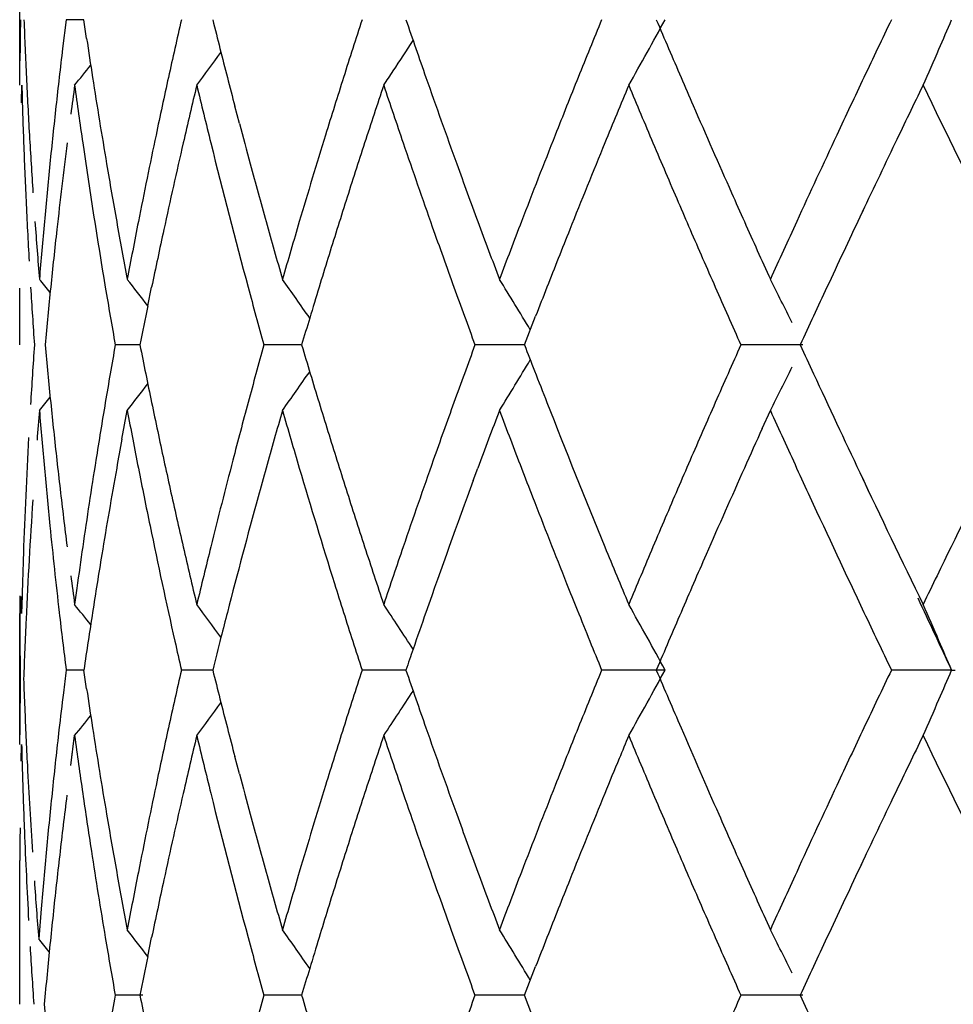
# Model space of a CAD drawing. Units: inches. Extents: x 0 to 11, y 0 to 8.5.
# Drawn here: x 6.5 to 6.5, y 3.4 to 3.5 of the extents above; entities that cross this region are included whole.
import ezdxf

# ---------------------------------------------------------------- set-up
doc = ezdxf.new("R2010")
doc.units = ezdxf.units.IN
doc.header["$LTSCALE"] = 0.605
doc.header["$MEASUREMENT"] = 0
doc.layers.get('0').update_dxf_attribs({"linetype": 'CONTINUOUS'})

msp = doc.modelspace()

# ---------------------------------------------------------------- linework, layer by layer
at = {"color": 7, "linetype": 'Continuous'}
for p, q in [((6.484337064400001, 3.4563869666), (6.484337064400001, 3.4619563195)), ((6.4864539351, 3.4593758303), (6.4862932927, 3.4580608226)), ((6.487262535599999, 3.4593757726), (6.486454120299999, 3.459375658)), ((6.487389132000001, 3.4585227793), (6.487262518500001, 3.459375888)), ((6.4844131142, 3.4555861753), (6.4844333064, 3.4563869666)), ((6.4943523162, 3.45464896), (6.4941458224, 3.4554304426)), ((6.5228545288, 3.450834269), (6.5226368151, 3.4503708956)), ((6.484337064400001, 3.4445480616), (6.484337064400001, 3.4471289786)), ((6.4901760303, 3.4463215954), (6.4903518827, 3.4471782507)), ((6.507347748099999, 3.4445480616), (6.5078573065, 3.4458630978)), ((6.489817930499999, 3.4445481514), (6.488694167799999, 3.4445481465)), ((6.4971910277, 3.444548094), (6.4954704735, 3.444547993)), ((6.5073477568, 3.4445480192), (6.505092391, 3.4445479818)), ((6.5200448063, 3.4445480367), (6.517212838400001, 3.444547993)), ((6.4889962, 3.4402449844), (6.4892403725, 3.4415592912)), ((6.5181855989, 3.4407376153), (6.5185569025, 3.4415592925)), ((6.505014304299999, 3.4383582082), (6.5052248826, 3.4389303763)), ((6.5226367862, 3.4387261677), (6.5228764588, 3.4382157662)), ((6.5228764588, 3.4382157662), (6.523094297799999, 3.4377464398)), ((6.4844446236, 3.4331206173), (6.484422726, 3.4323003413)), ((6.4869447978, 3.4334599618), (6.4868421472, 3.4327084732)), ((6.484422726, 3.4323003413), (6.484404430900001, 3.4330702523)), ((6.484337064400001, 3.4263236709), (6.484337064400001, 3.4323003456)), ((6.487262460599999, 3.4297201758), (6.486453995900001, 3.429720076)), ((6.4873890608, 3.4288671522), (6.487262468, 3.4297201955)), ((6.4931371881, 3.4297201871), (6.4917089998, 3.4297201245)), ((6.5019418346, 3.4297201709), (6.499945399800001, 3.4297201245)), ((6.513760498300001, 3.4297201112), (6.5108660426, 3.4297201245)), ((6.5268191646, 3.4297201112), (6.5240768832, 3.4297201245)), ((6.5268191688, 3.4297201128), (6.5269764442, 3.4297204425)), ((6.4866613425, 3.4253707625), (6.4868421212, 3.4267317919)), ((6.4844047506, 3.4255682529), (6.4844227213, 3.4263236709)), ((6.486661241, 3.4253710169), (6.4867459996, 3.4260151504)), ((6.4943520606, 3.4249936133), (6.4941457878, 3.4257742803)), ((6.484337064400001, 3.4144841685), (6.4843412971, 3.4210336928)), ((6.5228527507, 3.4211744786), (6.5226297588, 3.4206997856)), ((6.4853141327, 3.4188336812), (6.4852020464, 3.4174727554)), ((6.490175974800001, 3.4166661897), (6.4903518036, 3.4175227485)), ((6.5073475683, 3.4148924033), (6.5078571499, 3.416207537)), ((6.4899451445, 3.414892304), (6.488694457799999, 3.4148922187)), ((6.497190884099999, 3.4148924049), (6.49547055, 3.4148924784)), ((6.5073475912, 3.4148923721), (6.5050925411, 3.4148922197)), ((6.5078572364, 3.4135771784), (6.5073475683, 3.4148924033)), ((6.520044586699999, 3.4148923333), (6.5172130995, 3.4148924073))]:
    msp.add_line(p, q, dxfattribs=at)
for centre, radius, start, end in [((6.7539558511, 3.4551586058), 0.2696187807, 179.1037730408, 179.5020993471), ((6.756134008099999, 3.4696347944), 0.271798065, 182.1631163266, 182.4405511457), ((6.7946718924, 3.3899992015), 0.3108049434, 167.1020067175, 167.5989324772), ((6.8176207806, 3.5402235788), 0.3344037732, 193.990834882, 194.2231490766), ((6.8496277219, 3.3456733227), 0.3677038263, 161.9875844188, 162.4180186844), ((6.889328201100001, 3.5923365521), 0.4095688417, 198.943504936, 199.1381115495), ((6.9379617827, 3.284441027), 0.4615334465, 157.7264178051, 158.0788189876), ((6.3631597637, 3.5410626046), 0.1713283215, 330.3810170771, 331.5243328622), ((7.0063580747, 3.6688549017), 0.5356582007999999, 203.0209968305, 203.1739112059), ((7.0813957435, 3.1922841334), 0.618014987, 154.3942195124, 154.6643130298), ((6.353780164, 3.533000383), 0.1880509157, 336.5078316233001, 336.9512388564), ((6.776228799, 3.501597139), 0.2920344989, 188.4819236416, 188.8345983113), ((6.3614220234, 3.5499121733), 0.167956776, 326.4322345072, 326.9933668057), ((6.756531663, 3.469651743), 0.2721960809, 182.4405511428, 182.717670056), ((6.7639342365, 3.42481064), 0.2796248707, 173.170802464, 173.4421323096), ((6.362824441799999, 3.5534009579), 0.1618751251, 323.1792590223, 323.8373667279999), ((6.819072229700001, 3.5405914718), 0.3359011207, 194.2231483948, 194.4546921011), ((6.8913545335, 3.5930397349), 0.4117137168, 199.1381105604, 199.3319543908), ((7.0090890366, 3.6700239114), 0.5386288466, 203.1739101854, 203.3261728706), ((6.3567399882, 3.5316631872), 0.1848033857, 335.9627120398, 336.5222500793), ((6.3642136314, 3.5544972754), 0.1570450912, 321.3380581274, 321.767166387), ((6.3750966582, 3.5408282599), 0.1515399234, 326.1361540886, 326.4352566551), ((6.7569254191, 3.4696704337), 0.2725902804, 182.7176700482, 182.9944793249), ((6.7636540678, 3.4248428483), 0.2793428567, 173.4421323915, 173.7136161193), ((6.7778940013, 3.501857207), 0.2937198868, 188.8348395062, 189.6147114532), ((6.7932995908, 3.3903011346), 0.3093998187, 167.5989661629, 168.0972978583), ((6.8205179242, 3.5409641303), 0.3373940731, 194.4546914184, 194.6854744286), ((6.8475133613, 3.3463436896), 0.3654857387, 162.4180760564, 162.8501789342), ((6.894384867899999, 3.5941047684), 0.4149257597, 199.3322055768, 199.9107170343), ((6.9352072013, 3.2855502117), 0.4585639333, 158.0788963071, 158.4327728652), ((7.0117664952, 3.6711784112), 0.5415446062, 203.3261683835, 203.4739006458), ((7.078114565, 3.1938387532), 0.6143841505, 154.6644068261, 154.935544724), ((6.7552882821, 3.4636183508), 0.2709514916, 181.5293401589, 182.0860303201), ((6.768321969600001, 3.4183070581), 0.2840439774, 172.2955383469, 172.5632628339), ((6.77592006, 3.495523880299999), 0.2917151907, 187.7101336163, 188.2319578757), ((6.8032784751, 3.3820915381), 0.3196252018, 166.5589144062, 166.8012813514), ((6.809546690299999, 3.532183742), 0.3260707178, 193.4416559481, 193.9175046622), ((6.864260126900001, 3.3350075469), 0.383068791, 161.5268280853, 161.7341800789), ((6.8738403971, 3.5809654689), 0.3931690863, 198.4729779938, 198.877735657), ((6.9623987214, 3.2685661337), 0.4878983883, 157.3588130766, 157.5261174856), ((6.9810527985, 3.6519952133), 0.508112715, 202.6418919049, 202.9637503863), ((7.1251417255, 3.1655199548), 0.6664481168, 154.1228142611, 154.2484638696), ((7.173909366699999, 3.7709431943), 0.7206649306, 205.8795430661, 206.4622510072), ((6.757279760499999, 3.4696890719), 0.2729451115, 182.9945007403, 183.5476750703), ((6.763386715299999, 3.4248723132), 0.2790738854, 173.7136188112, 173.9852451403), ((7.0131824387, 3.6717926698), 0.5430880471, 203.4738382862, 203.9324376091), ((6.8011120059, 3.3825996309), 0.3173999497, 166.8012818994, 167.0450985187), ((6.860605288099999, 3.336213848), 0.3792200238, 161.7341796475, 161.9433791069), ((6.9564005144, 3.2710474603), 0.4814072044, 157.5261164471, 157.695466083), ((7.1145795587, 3.1706148731), 0.6547213287, 154.2484626733, 154.3762228819), ((6.8219688115, 3.5413456808), 0.3388942932, 194.8223169486, 195.1459964249), ((6.7630006613, 3.4249126802), 0.2786857268, 173.9851818903, 174.5288343979), ((6.791776101799999, 3.3906200818), 0.3078433029, 168.096901318, 168.8465725725), ((6.8454572534, 3.3469751165), 0.3633348619, 162.8497160303, 163.4999094639), ((6.9330561173, 3.2863966654), 0.4562523032, 158.432329343, 158.9642857234), ((7.0768035072, 3.194447482), 0.6129386722, 154.9351701171, 155.3417696051), ((6.7560881533, 3.4636473031), 0.2717518866, 182.0859918894, 182.6412135824), ((6.765719974600001, 3.4186379907), 0.2814210131, 172.8315528394, 173.6407159513001), ((6.7737710475, 3.4952136404), 0.2895439, 188.2320873629, 189.5501362491), ((6.7979207921, 3.3833313728), 0.3141259175, 167.0446785625, 167.7822759227), ((6.815905913300001, 3.5337613201), 0.3326226997, 193.9178002045, 195.0881066307), ((6.855955272799999, 3.337728177), 0.3743296421, 161.9431412325, 162.3662324108), ((6.8846132237, 3.5846473037), 0.4045537118, 198.877487491, 199.4498680062), ((6.9482698611, 3.2743796849), 0.4726202121, 157.6951126761, 158.2113180088), ((6.9953749562, 3.6580595118), 0.5236658465999999, 202.9633065482, 203.2843782838), ((7.1013632252, 3.1769512723), 0.6400645411, 154.3760169193, 154.7115799945), ((6.7575080849, 3.4697030442), 0.273173863, 183.5476366978, 183.8241328321), ((6.7792727874, 3.5020904321), 0.2951182591, 189.6146457551, 190.1331518082), ((6.8226288324, 3.5415241388), 0.3395780145, 195.1459642095, 195.3760460954), ((6.8969163564, 3.5950223765), 0.4176184236, 199.9108055929, 200.2952093894), ((6.7563704052, 3.4636599036), 0.2720344193, 182.6411252378, 183.2245061235), ((6.762253631, 3.4249842739), 0.2779352737, 174.5288430692, 174.8012258395), ((6.8243189676, 3.5419897475), 0.3413311111, 195.3761801175, 195.6053400239), ((6.8542795014, 3.3382634658), 0.3725704555, 162.3666157553, 162.5787718675), ((7.0170635028, 3.673517142), 0.5473349824, 203.932634064, 204.0833947006001), ((6.9975923753, 3.6590091493), 0.5260780533, 203.2839163594, 203.431961099), ((6.7586936848, 3.4697872475), 0.2743624523, 184.1005593738, 184.651660235), ((6.7613064954, 3.4250704589), 0.276984225, 174.8012277518, 175.0744333961), ((6.7821552336, 3.5026065588), 0.298046549, 190.1333342216, 190.647604743), ((6.7886259921, 3.3912434298), 0.3046321118, 168.8469914737, 169.1021951358), ((6.8286421948, 3.5432003604), 0.3458206397999999, 195.6058365868, 196.058984293), ((6.840250237999999, 3.3485204596), 0.3579033716, 163.5003616489, 163.7198937955), ((6.9052995605, 3.5981252856), 0.4265574475, 200.295545071, 200.6728428953), ((6.9248930864, 3.2895390721), 0.447505316, 158.9646529865, 159.1450120342), ((7.0289649321, 3.6788429939), 0.5603737203, 204.0839757, 204.3790093084), ((7.0634426139, 3.2005835852), 0.5982361138000001, 155.3419938155, 155.480560455), ((7.0995110957, 3.1778301307), 0.6380144768, 154.7118900667, 155.0285816023), ((6.7647613808, 3.4187458334), 0.2804563727, 173.64092079, 174.1814157349), ((6.796178547999999, 3.3837105791), 0.3123428841, 167.7826265326, 168.2759327699), ((6.853086161499999, 3.338636651), 0.3713201253, 162.5785848181, 163.0035388307), ((6.8869031372, 3.5854505527), 0.4069804147, 199.449151458, 199.8617475831), ((6.9458084195, 3.2753669814), 0.4699681488, 158.2116977042, 158.5566821607), ((6.9979854375, 3.6591800692), 0.5265066687, 203.4320176414, 203.7444099479), ((6.7603835812, 3.4251500048), 0.2760578891, 175.0744353387, 175.348452546), ((6.786556765299999, 3.3916418617), 0.3025248749, 169.1022032857, 169.3527160503), ((6.836700589099999, 3.3495571104), 0.3542054462, 163.7198935769, 163.9414745557), ((6.9191034317, 3.2917447076), 0.4413097588, 159.1450109928, 159.3276865656), ((7.0535473528, 3.2050971553), 0.5873600617, 155.4805590902, 155.6215384953), ((6.3635832599, 3.3484584487), 0.1568936989, 38.8762991898, 39.1609785098), ((6.3617694126, 3.3483985375), 0.1614844199, 37.3291925328, 37.8734790286), ((6.364080394299999, 3.3532440531), 0.1624113066, 34.729983346, 35.4914443609), ((6.366242203500001, 3.3603809433), 0.1648829248, 30.9731652225, 31.9104922415), ((6.3630826226, 3.3682671235), 0.1745161397, 26.2860494661, 27.015197218), ((6.7566051105, 3.4636724793), 0.2722694625, 183.4731334902, 184.027811813), ((6.7635784339, 3.4188661259), 0.2792673254, 174.1813637972, 174.7235199032), ((6.7814207518, 3.4965015637), 0.297301205, 189.5496964747, 189.8068164313), ((6.8181530419, 3.5343583604), 0.3349477744, 195.0866563198, 195.319797584), ((6.850927814299999, 3.3392972576), 0.3690629449, 163.003669394, 163.2319360092), ((6.8866224077, 3.5853487724), 0.4066818043, 199.8616986244, 200.0588389539), ((6.9431543235, 3.276410285), 0.4671163586, 158.5567802634, 158.7299898725), ((6.9992355226, 3.6597296398), 0.5278722237, 203.7443767196, 203.9004283613), ((7.0950181303, 3.1799211427), 0.6330587662, 155.0284696756, 155.2907842708), ((6.7937711329, 3.3842074387), 0.3098847264, 168.4371563264, 168.7716574645), ((6.7875270346, 3.4975570889), 0.3034980448, 189.8068236538, 190.0589034279), ((6.818836627300001, 3.5345456185), 0.3356565443, 195.3197969847, 195.5526789856), ((6.8493626963, 3.3397689846), 0.3674282827000001, 163.2319571822, 163.4310620578), ((6.8862305688, 3.5852056926), 0.4062646597, 200.0588381181, 200.2564043551), ((7.000179988099999, 3.6601481696), 0.5289052688, 203.9004275543, 204.0563448082), ((6.756282586, 3.4254395894), 0.2719466003, 175.9709441781, 176.5449388595), ((6.7549704497, 3.4693987939), 0.2706193806, 185.2688422241, 185.5483950187), ((6.7768939337, 3.3933611311), 0.2927101115, 169.9287852431, 170.4509718616), ((6.7932319836, 3.5047976099), 0.3093381634, 191.2312415321, 191.4795197487), ((6.817123387300001, 3.3549948137), 0.333886853, 164.4419796378, 164.9096992562), ((6.848889296, 3.5492146583), 0.3669424644, 196.5731833689, 196.7874026369), ((6.8902283148, 3.3023955703), 0.4105326397, 159.7410680467, 160.1316465364), ((6.940017942100001, 3.6115135832), 0.4637682418, 201.1013818053, 201.2575565464), ((7.0156985769, 3.2220247009), 0.5458980678, 155.9440926205, 156.245885752), ((7.0921984522, 3.7079469175), 0.6299839118, 204.714949081, 204.8465957858), ((6.363872009800001, 3.5301508311), 0.1676537647, 328.1013316377999, 329.0231295904999), ((6.3585363972, 3.5230723018), 0.1795854047, 333.0061689456, 333.7145918698999), ((6.7597360008, 3.4698618181), 0.2754073728, 185.548413865, 185.823230142), ((6.7950941463, 3.5051757792), 0.3112383376, 191.4795199632, 191.7265665104), ((6.362906286399999, 3.536658676), 0.1638353929, 324.5173885267, 325.2722633020001), ((6.8518829476, 3.5501177729), 0.3700693743, 196.7874020498, 197.0001081767), ((6.944685485, 3.6133299522), 0.46877675, 201.2576194409, 201.4479110532), ((7.1074292923, 3.7150119478), 0.6467735818, 204.8475891714, 205.2884368045), ((6.3659757677, 3.5374376104), 0.1561623908, 322.1232902818, 322.6862260450001), ((6.3721085788, 3.5337152976), 0.1459116481, 320.8326639164, 321.1389091510001), ((6.766396799999999, 3.4705438478), 0.2821029984, 185.8237800978, 186.3609454541), ((6.7744361234, 3.3937754185), 0.2902176297, 170.4511331938, 170.9772802818), ((6.796974208200001, 3.5055660316), 0.3131584755, 191.7265667015, 191.972383893), ((6.8149971903, 3.3555683697), 0.3316846541, 164.9097409806, 165.3797920482), ((6.8549045736, 3.5510415788), 0.3732290644, 197.000107577, 197.211308439), ((6.8819958096, 3.3053730047), 0.4017782549, 160.131975265, 160.5302873146), ((6.9542032884, 3.6170851546), 0.4790085586, 201.4496958867, 202.2975328077), ((6.9875833838, 3.2344064284), 0.5151772085, 156.2467343692, 156.5659230286), ((6.7579634845, 3.4193543292), 0.2736310065, 175.3453681332, 175.6309467209), ((6.7596963817, 3.4638967863), 0.2753689423, 184.6528539333, 185.2018866639), ((6.7871155936, 3.4975876776), 0.303098709, 190.6525006934, 191.1585981969), ((6.8360332692, 3.3437505864), 0.3535168236, 163.9382364933, 164.1597931066), ((6.8377480419, 3.5398895971), 0.3553089719, 196.0660860238, 196.5077428393), ((6.9124703306, 3.2882123418), 0.4342404867, 159.3206113622, 159.505862883), ((6.920854955199999, 3.5980895989), 0.4432090646, 200.6816281341, 201.0453309924), ((7.046869629400001, 3.6810758998), 0.580071153, 204.387705922, 204.5303272622), ((6.7558270603, 3.4254629287), 0.2714904608, 176.8616315697, 177.9817819137), ((6.7987522841, 3.5059436098), 0.3149761991, 191.9724785853, 192.4621337809), ((6.857510793099999, 3.5518493274), 0.3759575873, 197.211370332, 197.6315869314), ((7.0431032658, 3.2037846628), 0.5759215140999999, 155.7051416077, 155.9022515028), ((6.780080804600001, 3.3868416713), 0.2959428338, 169.6039434888, 169.8625955675), ((6.8282867131, 3.3459485222), 0.3454644914, 164.1597945248, 164.3863000338), ((6.9020747314, 3.2920978777), 0.4231424747, 159.5058620002, 159.6957752467), ((7.066502386, 3.6900355953), 0.6016517293, 204.5303255131, 204.6680114869), ((6.768498843400001, 3.4707736095), 0.2842175566, 186.360029941, 186.6269538806), ((6.7733426636, 3.3939492283), 0.2891104423, 170.977315165, 171.7686154149), ((6.812947894600001, 3.3561014553), 0.3295671577, 165.3795417469, 166.0876836062), ((6.8793553153, 3.3063083945), 0.3989769765, 160.5305462269, 161.1307357943), ((6.9837958187, 3.2360564637), 0.5110458399000001, 156.5667803569, 156.8879411238), ((7.168995707000001, 3.1206650269), 0.715147117, 153.5423346691, 154.0124637308), ((6.762820828300001, 3.4641788395), 0.278506093, 185.2013954813, 185.4730725957), ((6.777044846799999, 3.387383121), 0.2928589717, 169.8623294308, 170.6455837954), ((6.7936928675, 3.4988827344), 0.3098022677, 191.1581735845, 191.6543981142), ((6.8208923461, 3.3480149827), 0.3377868016, 164.386301681, 164.6177469948), ((6.850803134, 3.5437582459), 0.3689252075, 196.5076885237, 197.3618683818), ((6.937830121699999, 3.6046108204), 0.4613937428, 201.0441316489, 201.2191868188), ((6.997000581699999, 3.2244013722), 0.5254189778, 155.9018688811, 156.3723442967), ((7.0875075764, 3.6996826777), 0.6247663182, 204.6680097223, 204.8007759028), ((7.1150714749, 3.7186127231), 0.6552215672999999, 205.2876634588, 205.8710642513), ((6.8878077074, 3.2973676626), 0.4079333326, 159.7799494303, 160.6765875951), ((6.764195504, 3.4643099058), 0.2798870027, 185.4729405783, 185.7434703975), ((6.7681330812, 3.470727956), 0.2838489697, 186.6263204859, 187.1615322694), ((6.8003558779, 3.5062978672), 0.316618457, 192.4621092168, 192.9503654543), ((6.8170539845, 3.349073164), 0.3338052487, 164.6181109876, 165.5530297761), ((6.859118688, 3.5523592616), 0.3776444061, 197.6314284705, 197.8410355272), ((6.9439148658, 3.6069700278), 0.4679198412, 201.2188154134, 201.7381320691), ((7.0964171669, 3.7037920409), 0.6345779248, 204.8001536462, 205.3247083348), ((6.7567481458, 3.419440415), 0.2724125964, 176.2034522555, 177.3499792832), ((6.7649240641, 3.46438152), 0.2806190547, 185.7436036169, 186.5537924176), ((6.7956600383, 3.4992846603), 0.3118100577, 191.6540044646, 192.6431035692), ((6.8600796536, 3.5526684845), 0.3786538979, 197.8410256196, 198.0503634883), ((6.986968609500001, 3.234704148), 0.5144948045000001, 156.8881238085, 157.0473953934), ((6.7555686648, 3.4254719475), 0.2712319079, 177.9817635743, 178.3840595883), ((6.772656812899999, 3.3940493848), 0.2884173177, 171.7688003149, 172.1462885518), ((6.776270463099999, 3.387512347), 0.2920738814, 170.6459052187, 171.1687630542), ((6.8016716023, 3.5066002734), 0.3179684868, 192.950338689, 193.4376559063), ((6.8108604232, 3.3566209533), 0.3274160163, 166.0880954906, 166.325297487), ((6.860927891599999, 3.5529449125), 0.3795460415, 198.0503626608, 198.2594960115), ((6.8790444949, 3.3064161893), 0.3986479979999999, 161.1309484221, 161.5303362928), ((6.9568602115, 3.6181709425), 0.4818787788, 202.2971189407, 202.4663918134), ((6.9934915942, 3.2319416662), 0.5215786336, 157.0473949011, 157.2043463934), ((6.9967547098, 3.2245374329), 0.5251391862, 156.3751932017, 156.6882539115), ((6.7586544099, 3.4695173548), 0.2742932735, 187.4346993179, 187.7120933998), ((6.8096695588, 3.3569106943), 0.3261904112, 166.3252968973, 166.563191283), ((6.8617572115, 3.5532185278), 0.3804193323, 198.2594951906, 198.4684342372), ((6.9577115333, 3.6185229789), 0.4828000162, 202.4663909608, 202.6355752334), ((7.0001903907, 3.2291263447), 0.5288449882, 157.2043459241, 157.3589822126), ((7.189086402, 3.1108558547), 0.7375045698, 154.0113676987, 154.1251028152), ((6.8520997873, 3.5441560823), 0.3702815009000001, 197.3607514919, 197.5742415217), ((6.9431341704, 3.6066580687), 0.4670791252000001, 201.738054507, 201.8965715027), ((6.7531597593, 3.4331166967), 0.268822695, 180.0013207062, 180.8109413917), ((6.3649164334, 3.3350718681), 0.1561998744, 38.25604082539999, 38.68737450060001), ((6.3627363927, 3.3356185367), 0.1619912954, 36.1662325001, 36.8235632083), ((6.3657182051, 3.3420043221), 0.1628173586, 32.9979372058, 33.85489039340001), ((6.3656095714, 3.3493970644), 0.1685244499, 28.4652390959, 29.6274279232), ((7.114529459500001, 3.707257834), 0.6499465965, 204.9575464041, 205.2783488938), ((6.3564855956, 3.3572969404), 0.1850908339, 23.4848782139, 24.0434875796), ((6.7636056574, 3.4642300294), 0.2792919731, 186.5537877082, 186.8256778236), ((6.7750175254, 3.3877065592), 0.2908059812, 171.1686749764, 171.693232269), ((6.8202340931, 3.348253533), 0.3370892729, 165.5528667164, 165.7526156189), ((6.8513361687, 3.5439142187), 0.3694804944, 197.5742404378, 197.7884804931001), ((6.89048658, 3.2964280757), 0.4107722025, 160.6765573205, 160.9242226147), ((6.9411875503, 3.6058754584), 0.4649810764, 201.8965475661, 202.0869404071), ((7.0337134561, 3.2086230929), 0.5653786574, 156.6893329141, 156.9795158032), ((7.0876447025, 3.6996504822), 0.6248769681, 205.3255201845, 205.4591196036), ((6.756178953200001, 3.4194669782), 0.2718427844, 177.3500252548, 177.6372769694), ((6.7622394746, 3.4640664779), 0.2779160354, 186.8256731021, 187.0990836321), ((6.7953518661, 3.499215525), 0.3114942258, 192.6431022792, 192.8913884494), ((6.8228412888, 3.3475920034), 0.3397790853, 165.752695219, 166.0124812467), ((6.850552934900001, 3.5436629162), 0.3686579325, 197.7884794186, 198.0034824657), ((6.9391515555, 3.6050493661), 0.4627838729, 202.0869517603, 202.2629563132), ((7.0829172516, 3.6973997367), 0.6196410683, 205.4591190963, 205.594014585), ((6.3542365506, 3.3563205856), 0.1875426641, 23.0400893351, 23.4846394623), ((6.755747037000001, 3.4194848085), 0.2714105003, 177.6372788894, 177.924973443), ((6.8924175873, 3.2957596403), 0.4128156296, 160.9241336427, 161.0644400301), ((6.7780007947, 3.3934746098), 0.2937912269, 172.9132818365, 173.1163843245), ((6.7972680829, 3.3597671555), 0.3134641917, 167.1052565591, 167.5980170215), ((6.815931593099999, 3.5101339607), 0.332659884, 193.9886517691999, 194.2222174616), ((6.8551339649, 3.314261802), 0.3734830257, 161.9926386407, 162.4164543762), ((6.9529615949, 3.5847727926), 0.4769278142, 198.9720625446, 199.1391840772), ((6.9273256123, 3.2591018753), 0.4500546515, 157.7217177596, 158.0831365242), ((6.3669018808, 3.5093331089), 0.1670499435, 330.3652814029, 331.537595778), ((7.0734670928, 3.6679280798), 0.608657906, 203.0395110251, 203.1740961519), ((7.0703607846, 3.1678896612), 0.6057898334, 154.3919007326, 154.6674679155), ((6.355402483200001, 3.502653201), 0.1862871843, 336.5039919801, 336.9515803539), ((6.7540389777, 3.4255014001), 0.2697019093, 179.1904415764, 179.7302310765), ((6.755991527999999, 3.4391553628), 0.2716554112, 182.0765363449, 182.3541328296), ((6.7707144852, 3.39435156), 0.2864523346, 173.1158529136, 173.4557458151), ((6.7827152087, 3.472922959), 0.298594683, 188.4845708118, 188.829588024), ((6.365221916499999, 3.5177511318), 0.1634050631, 326.150217831, 327.0042863997), ((6.3625678809, 3.523965395), 0.1622116793, 323.1715696034999, 323.8281507550999), ((6.818105616, 3.5106849686), 0.3349026469, 194.2222172035, 194.4544767855), ((6.920373526900001, 3.5734631873), 0.4424330414, 199.1391828603, 199.3195944081), ((7.0397892637, 3.6535117732), 0.5720242321, 203.1740970607, 203.3174880489), ((6.3549252973, 3.502829068), 0.1867949235, 335.9591870724, 336.5128753641), ((6.756385793500001, 3.4391715719), 0.2720500097, 182.3541329618, 182.6314091127), ((6.3714026799, 3.5190863071), 0.147836468, 321.3392418745, 321.7949210229), ((6.763187905800001, 3.3952165802), 0.2788762106, 173.4560694156, 173.7373440421), ((6.7759272126, 3.4718687712), 0.2917253159, 188.8296344585, 189.6149403515), ((6.7930473799, 3.3606968612), 0.3091423074, 167.5983013642, 168.0970749413), ((6.8202958302, 3.5112495386), 0.3371644553, 194.4544765109, 194.6854360609), ((6.8469169727, 3.3168687701), 0.3648623972, 162.416900704, 162.8497648584), ((6.8849449865, 3.5610360302), 0.4048881927, 199.3187056802, 199.9116250156), ((6.937976452999999, 3.2548121697), 0.4615368972, 158.0826236384, 158.4342471852), ((7.0020848322, 3.6372536701), 0.5309639102, 203.3168573137, 203.7814268094), ((7.081580324299999, 3.162575103), 0.6182044454, 154.6671906227, 154.9366709179), ((6.756777742300001, 3.4391895861), 0.2724423723, 182.6314092393, 182.9083701296), ((6.7695505074, 3.4649687033), 0.2852824794, 187.7026347199, 188.2362654429), ((6.806009059299999, 3.3517960661), 0.3224298344, 166.5610356438, 166.8013029071), ((6.8211572423, 3.505370797799999), 0.3380239193, 193.4527456797, 193.9117540752), ((6.8594701501, 3.3069299026), 0.3780257826, 161.5235656872, 161.7336825289), ((6.867226721900001, 3.5490695616), 0.3861861993, 198.4685718511, 198.8806549957), ((6.9819414444, 3.2308255589), 0.509047586, 157.3656613178, 157.4936870769), ((7.0061264733, 3.6329089339), 0.5353226538, 202.6527775562, 202.958275285), ((7.1432849899, 3.1271129874), 0.6865918614000001, 154.1265056185, 154.2484706836), ((7.1341508048, 3.72177404), 0.6763761634000001, 205.8623325717, 206.4832088491), ((6.7552110989, 3.4331445635), 0.2708742697, 181.4429191548, 181.9997396976), ((6.760320009299999, 3.395534183), 0.2759907827, 173.7379375306, 174.0220414696), ((6.966501676799999, 3.2372194966), 0.492336247, 157.4933197564, 157.6923417159), ((6.7570442703, 3.439203028), 0.272709239, 182.9083494, 183.7385129681), ((6.8024210991, 3.3526375368), 0.3187445215, 166.801304355, 167.0440968508), ((6.8581338336, 3.3073709709), 0.3766185574, 161.7336818308, 161.9443306114), ((7.123132405, 3.1368340825), 0.66421718, 154.2484690513, 154.374404789), ((6.822065987999999, 3.5117143318), 0.3389946189, 194.822024689, 195.1457767673), ((6.7608893011, 3.3954745634), 0.2765631879, 174.0220402179, 174.3054513596), ((6.7915981127, 3.3610024907), 0.3076611643, 168.0971011197, 168.8472414215), ((6.8449829448, 3.3174671381), 0.3628379205, 162.8499952241, 163.5011007001), ((6.9354425722, 3.2558006104), 0.4588170774, 158.4327325423, 158.9617251466), ((7.0798929128, 3.1633517048), 0.6163469366, 154.935616403, 155.3399767576), ((6.7558414161, 3.4331661003), 0.2715049546, 181.9996402553, 182.2774673919), ((6.7661602605, 3.3889469475), 0.2818624465, 172.8540325272, 173.1328056907), ((6.773702929600001, 3.4655665508), 0.2894777173, 188.2356368718, 188.4988281154), ((6.797397434600001, 3.3537901237), 0.3135903337, 167.0435367482, 167.7824162911), ((6.8123101171, 3.5031781655), 0.3289091369, 193.9115403627, 195.0951097709), ((6.8563246292, 3.3079599621), 0.3747158933, 161.9442144561, 162.36688603), ((6.8864362623, 3.555636124), 0.4064870903, 198.8802431397, 199.450037576), ((6.9451816768, 3.2459610347), 0.4692937459000001, 157.6916910769, 158.2115693627), ((6.9921881877, 3.6270073889), 0.520186471, 202.9585725184, 203.2818978781), ((7.0982996283, 3.1487399056), 0.6366778372999999, 154.3739428789, 154.7128480311), ((6.761441649299999, 3.3954194786), 0.2771182761, 174.305450091, 174.5881835137), ((6.7754708995, 3.4658298748), 0.2912651894, 188.49866004, 188.7604153242), ((6.777826765, 3.4721991902), 0.293653373, 189.6165994097, 190.1376580494), ((6.8226687188, 3.5118772961), 0.339618992, 195.1457471775, 195.3758071349), ((6.891258633200001, 3.5633562632), 0.4116146073, 199.9159800377, 200.3059737279), ((7.0009058462, 3.6367482619), 0.5296812263, 203.7828254874, 203.9384241968), ((6.754532703400001, 3.4195212376), 0.2701956391, 179.3632596225, 179.6792786569), ((6.756135430700001, 3.4331776745), 0.2717991968, 182.2774423478, 183.1381094958), ((6.7677291433, 3.3887563832), 0.2834428596, 173.1324805534, 173.4095224034999), ((6.7626352338, 3.3953069334), 0.2783171548, 174.5882921707, 174.8696882691999), ((6.7763610431, 3.4659667764), 0.2921657989, 188.760362947, 189.5443053024), ((6.8240144301, 3.5122479704), 0.3410148208, 195.3759067497, 195.605280214), ((6.855354143600001, 3.3082695179), 0.3736972343, 162.3670441615, 162.5785700985), ((7.0170433465, 3.6439201222), 0.5473406274, 203.9391659975, 204.0899216406), ((6.7673218053, 3.3888034382), 0.2830328128, 173.4095209989, 173.6867781623), ((6.9882413076, 3.6253137228), 0.5158915496, 203.282372354, 203.4332553252), ((7.095624698200001, 3.1500174437), 0.6337135167, 154.7139792969, 155.0312841629), ((6.7584582022, 3.4392982198), 0.2741263898, 184.0151202312, 184.5666232935), ((6.7644013077, 3.3951483144), 0.2800903374, 174.8696761833, 175.1491422089), ((6.7902047123, 3.4744177093), 0.3062285621, 190.1386298412, 190.6391563014), ((6.789798122000001, 3.3613587858), 0.3058262499, 168.8475041674, 169.1016897761), ((6.7957264975, 3.3541562899), 0.3118797518, 167.7831991265, 168.277271503), ((6.827343504, 3.5131801895), 0.3444719526, 195.6056637776, 196.0605693778), ((6.8428601663, 3.3180971935), 0.3606236132, 163.5012993657, 163.7191729089), ((6.853637800700001, 3.3088050436), 0.3718992876, 162.5781219637, 163.0024329061), ((6.8892080139, 3.5566003739), 0.4094217448, 199.4481163394, 199.8581608166), ((6.9438125564, 3.5828204596), 0.4676571763, 200.3080052721, 200.6521445589), ((6.9202087339, 3.2616663459), 0.442492965, 158.9624906017, 159.144888841), ((6.942734584299999, 3.2469550771), 0.466652503, 158.2133762196, 158.5608361095), ((6.9920903942, 3.6269946373), 0.5200916459, 203.4345302269, 203.7507885033), ((7.0688204922, 3.6670973936), 0.6040685586, 204.0922737424, 204.3659611947), ((7.058795777799999, 3.1730428927), 0.5931303864, 155.3404524215, 155.4802094883), ((6.765552621399999, 3.3889949743), 0.2812532959, 173.6859283763, 174.2433800915), ((6.841397517000001, 3.3185243652), 0.3590998616, 163.719172037, 163.9377204121), ((6.909900202699999, 3.2655935319), 0.4314617092, 159.1448878401, 159.3317293732), ((7.044011257999999, 3.1797867367), 0.5768804185, 155.4802078513, 155.6237441819), ((6.7886212006, 3.3615854096), 0.3046277082, 169.1016935457, 169.3504804333), ((6.361265531799999, 3.3184211897), 0.1620802699, 37.3116868825, 37.8536845414), ((6.3609331892, 3.3213986153), 0.1662446914, 34.7321614294, 35.47602215699999), ((6.3662503922, 3.33080725), 0.1648338298, 30.9503047795, 31.8875855696), ((6.3595001618, 3.3368778558), 0.1784957747, 26.2756777291, 26.9884428271), ((6.376869072100001, 3.3291360785), 0.1397831487, 38.8796442113, 39.194478294), ((6.774232919, 3.4656082547), 0.2900076865, 189.5441681565, 189.8077851259), ((6.830122371900001, 3.5079721245), 0.3473552304999999, 195.093433542, 195.3182567323), ((6.8481272916, 3.3104910767), 0.3661366133, 163.0026659535, 163.232893705), ((6.8800831497, 3.5533063091), 0.3997205075, 199.858370527, 200.0589613114), ((6.9534447444, 3.2427474683), 0.4781595225, 158.5606246894, 158.7298462636), ((7.0235067379, 3.6408126512), 0.5544125452, 203.750218654, 203.8988096885), ((7.1114222514, 3.1426656253), 0.6511379795000001, 155.0316194413, 155.2866666701), ((6.7565071735, 3.4331959045), 0.2721713896, 183.3872872332, 183.9421700451), ((6.7595724417, 3.3896002619), 0.2752425625, 174.2438807271, 174.5284543962), ((6.7964767499, 3.3540021899), 0.3126456674, 168.4378314875, 168.7694211296), ((6.77228131, 3.4652708604), 0.2880271278, 189.807781238, 190.0733740172001), ((6.8444169223, 3.5118875896), 0.3621763315, 195.318260175, 195.5341343328), ((6.844034065900001, 3.3117247221), 0.3618615252, 163.232953044, 163.4350152065), ((6.8728655318, 3.550670888), 0.392036794, 200.0589601356, 200.26370838), ((7.0520406946, 3.6534564248), 0.5856223465, 203.8988073296, 204.0396410681001), ((6.7552699805, 3.3900124729), 0.2709203998, 174.5284728284, 174.8174988036), ((6.7753373938, 3.3639847094), 0.2911286216, 169.9293277504, 170.4727678772), ((6.7933754137, 3.47515032), 0.3094805778, 191.227587802, 191.4759371602), ((6.799893000700001, 3.3300649807), 0.3160201354, 164.4295114366, 164.9239672764), ((6.8493117771, 3.519650175), 0.3673735351, 196.5680115959, 196.7821395485), ((6.8890814136, 3.273199855), 0.40929725, 159.7458734439, 160.137873919), ((6.9179561965, 3.2356630332), 0.4389968562, 155.9037961419, 156.2792927963), ((7.093259925800001, 3.6786935366), 0.6311165469, 204.7078254197, 204.8393301227), ((6.7630406225, 3.4397028538), 0.2787267321, 185.1910925669, 185.4626305639)]:
    msp.add_arc(centre, radius, start, end, dxfattribs=at)

doc.saveas('drawing.dxf')
